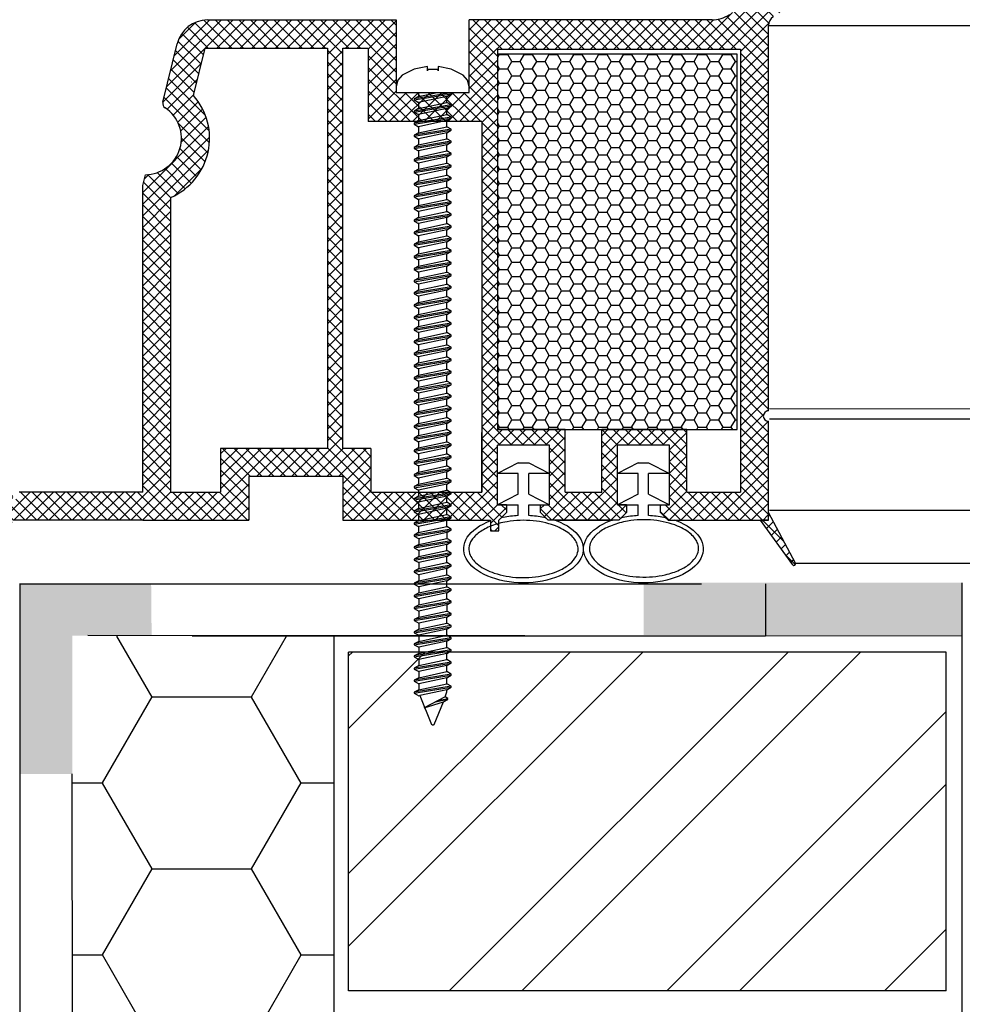
# Model space of a CAD drawing. Units: millimetres. Extents: x 7943 to 72058, y 2316 to 7628.
# Drawn here: x 7967 to 7985, y 2438 to 2457 of the extents above; entities that cross this region are included whole.
import ezdxf

# ---------------------------------------------------------------- set-up
doc = ezdxf.new("R2010")
doc.units = ezdxf.units.MM
doc.header["$LTSCALE"] = 0.2
doc.layers.add('30', color=7, linetype='Continuous')
doc.layers.add('KLEMPÍŘINA', color=6, linetype='Continuous')

msp = doc.modelspace()

# ---------------------------------------------------------------- hatches: boundary and pattern name
at = {"ltscale": 6}
h = msp.add_hatch(dxfattribs=at)
h.set_pattern_fill('ANSI37', color=8, scale=0.05, style=0)
h.set_pattern_definition([(45, (2122.3807, -1771.10948), (-0.1122532015, 0.1122532015), []), (135, (2122.3807, -1771.10948), (-0.1122532015, -0.1122532015), [])])
h.paths.add_polyline_path([(7981.746, 2468.031, 0.250795), (7981.657, 2467.864), (7981.658, 2461.369), (7981.658, 2460.469, 1), (7981.658, 2460.269), (7981.658, 2458.521), (7982.173, 2457.548, -0.961025), (7982.124, 2457.514), (7981.506, 2458.369), (7979.733, 2458.369), (7979.585, 2458.517), (7979.585, 2458.669), (7979.759, 2458.669), (7979.759, 2459.812), (7978.759, 2459.812), (7978.759, 2458.669), (7978.933, 2458.669), (7978.933, 2458.517), (7978.785, 2458.369), (7977.433, 2458.369), (7977.285, 2458.517), (7977.285, 2458.669), (7977.459, 2458.669), (7977.459, 2459.812), (7976.459, 2459.812), (7976.459, 2458.669), (7976.633, 2458.669), (7976.633, 2458.517), (7976.486, 2458.37), (7976.486, 2458.169), (7976.326, 2458.169), (7976.326, 2458.369), (7973.495, 2458.369), (7973.495, 2459.209), (7971.692, 2459.209), (7971.692, 2458.369), (7969.658, 2458.369), (7967.165, 2458.369), (7965.65, 2454.205), (7964.98, 2454.205), (7966.658, 2458.909), (7967.169, 2458.909), (7967.169, 2458.66), (7967.29, 2458.909), (7969.658, 2458.909), (7969.658, 2464.794), (7969.708, 2465.001, 0.737966), (7970.088, 2466.283, -0.315446), (7970.046, 2466.39), (7970.318, 2467.51, -0.34592), (7970.901, 2467.968), (7974.519, 2467.969), (7974.519, 2466.578), (7975.919, 2466.578), (7975.919, 2467.969), (7980.574, 2467.971, 0.147946), (7980.907, 2468.072), (7981.868, 2468.713, -1), (7982.145, 2468.297)])
h.paths.add_polyline_path([(7981.118, 2458.908), (7980.092, 2458.908), (7980.092, 2460.112), (7978.459, 2460.112), (7978.459, 2458.908), (7977.759, 2458.909), (7977.759, 2460.112), (7976.459, 2460.112), (7976.459, 2467.408), (7981.118, 2467.408)], flags=16)
h.paths.add_polyline_path([(7976.159, 2458.909), (7974.035, 2458.909), (7974.035, 2459.745), (7973.498, 2459.746), (7973.498, 2467.427), (7973.979, 2467.428), (7973.979, 2466.018), (7976.159, 2466.018)], flags=16)
h.paths.add_polyline_path([(7973.198, 2459.746), (7971.152, 2459.749), (7971.152, 2458.909), (7970.198, 2458.909), (7970.198, 2464.565, 0.507632), (7970.631, 2466.519), (7970.854, 2467.429), (7973.198, 2467.427)], flags=16)
h = msp.add_hatch(dxfattribs=at)
h.set_pattern_fill('ANSI37', color=8, scale=0.05, style=0)
h.set_pattern_definition([(45, (2122.3807, -1781.91663), (-0.1122532015, 0.1122532015), []), (135, (2122.3807, -1781.91663), (-0.1122532015, -0.1122532015), [])])
h.paths.add_polyline_path([(7981.746, 2457.223, 0.250795), (7981.657, 2457.057), (7981.658, 2450.562), (7981.658, 2449.662, 1), (7981.658, 2449.462), (7981.658, 2447.714), (7982.173, 2446.741, -0.961025), (7982.124, 2446.707), (7981.506, 2447.562), (7979.733, 2447.562), (7979.585, 2447.71), (7979.585, 2447.862), (7979.759, 2447.862), (7979.759, 2449.004), (7978.759, 2449.004), (7978.759, 2447.862), (7978.933, 2447.862), (7978.933, 2447.71), (7978.785, 2447.562), (7977.433, 2447.562), (7977.285, 2447.71), (7977.285, 2447.862), (7977.459, 2447.862), (7977.459, 2449.004), (7976.459, 2449.004), (7976.459, 2447.862), (7976.633, 2447.862), (7976.633, 2447.71), (7976.486, 2447.563), (7976.486, 2447.362), (7976.326, 2447.362), (7976.326, 2447.562), (7973.495, 2447.562), (7973.495, 2448.402), (7971.692, 2448.402), (7971.692, 2447.562), (7969.658, 2447.562), (7967.165, 2447.562), (7965.65, 2443.398), (7964.98, 2443.398), (7966.658, 2448.102), (7967.169, 2448.102), (7967.169, 2447.853), (7967.29, 2448.102), (7969.658, 2448.102), (7969.658, 2453.987), (7969.708, 2454.193, 0.737966), (7970.088, 2455.476, -0.315446), (7970.046, 2455.583), (7970.318, 2456.703, -0.34592), (7970.901, 2457.161), (7974.519, 2457.162), (7974.519, 2455.771), (7975.919, 2455.771), (7975.919, 2457.162), (7980.574, 2457.164, 0.147946), (7980.907, 2457.265), (7981.868, 2457.906, -1), (7982.145, 2457.49)])
h.paths.add_polyline_path([(7981.118, 2448.1), (7980.092, 2448.101), (7980.092, 2449.304), (7978.459, 2449.304), (7978.459, 2448.101), (7977.759, 2448.102), (7977.759, 2449.304), (7976.459, 2449.304), (7976.459, 2456.601), (7981.118, 2456.601)], flags=16)
h.paths.add_polyline_path([(7976.159, 2448.101), (7974.035, 2448.102), (7974.035, 2448.938), (7973.498, 2448.939), (7973.498, 2456.62), (7973.979, 2456.621), (7973.979, 2455.211), (7976.159, 2455.211)], flags=16)
h.paths.add_polyline_path([(7973.198, 2448.939), (7971.152, 2448.942), (7971.152, 2448.102), (7970.198, 2448.102), (7970.198, 2453.758, 0.507632), (7970.631, 2455.712), (7970.854, 2456.622), (7973.198, 2456.62)], flags=16)
h = msp.add_hatch(dxfattribs=at)
h.set_pattern_fill('HONEY', color=8, scale=0.05, style=0)
h.set_pattern_definition([(0, (2113.14858, -1781.91663), (0.238125, 0.1374815), [0.15875, -0.3175]), (120, (2113.14858, -1781.91663), (-0.2381249716, 0.1374815493), [0.15875, -0.3175]), (60, (2113.14858, -1781.91663), (2.84e-08, 0.2749630493), [-0.3175, 0.15875])])
h.paths.add_polyline_path([(7976.459, 2449.304), (7981.059, 2449.304), (7981.059, 2456.504), (7976.459, 2456.504)])
at = {"ltscale": 0.2}
h = msp.add_hatch(color=256, dxfattribs=at)
h.paths.add_polyline_path([(7967.306, 2444.574), (7967.306, 2442.697), (7967.806, 2442.697), (7968.306, 2442.697), (7968.306, 2444.574), (7968.306, 2442.697), (7967.306, 2442.697)], flags=17)
h.paths.add_polyline_path([(7967.306, 2446.341), (7969.819, 2446.341), (7969.828, 2445.351), (7968.306, 2445.351), (7968.306, 2442.697), (7967.306, 2442.697)])
msp.add_hatch(color=256, dxfattribs=at).paths.add_polyline_path([(7979.263, 2445.364), (7985.369, 2445.364), (7985.369, 2446.364), (7979.263, 2446.364)])
h = msp.add_hatch(dxfattribs=at)
h.set_pattern_fill('HONEY', color=256, scale=0.6, style=0)
h.set_pattern_definition([(0, (-2.5872, 692.106), (2.8575, 1.649778), [1.905, -3.81]), (120, (-2.5872, 692.106), (-2.85749966, 1.6497786), [1.905, -3.81]), (60, (-2.5872, 692.106), (3.4e-07, 3.2995566), [-3.81, 1.905])])
h.paths.add_polyline_path([(7973.331, 2445.341), (7968.306, 2445.341), (7968.331, 2417.714), (7959.992, 2417.714), (7959.992, 2389.342), (7973.331, 2389.342)])
at = {"true_color": 0x636466}
h = msp.add_hatch(dxfattribs=at)
h.set_pattern_fill('ANSI32', color=251, scale=0.31)
h.set_pattern_definition([(45, (5684.2517, 765.2746), (-2.0879095, 2.0879095), []), (45, (5685.6436, 765.2746), (-2.0879095, 2.0879095), [])])
h.paths.add_polyline_path([(7973.606, 2438.535), (7985.066, 2438.535), (7985.066, 2445.035), (7973.606, 2445.035)])

# ---------------------------------------------------------------- linework, layer by layer
at = {"color": 8, "ltscale": 6}
for p, q in [((7970.901, 2457.161), (7974.519, 2457.162)), ((7971.597, 2457.162), (7973.107, 2457.162)), ((7974.519, 2457.162), (7974.519, 2456.571)), ((7974.519, 2457.162), (7974.519, 2455.771)), ((7980.576, 2457.164), (7975.919, 2457.162)), ((7975.919, 2456.571), (7975.919, 2457.162)), ((7975.919, 2455.771), (7975.919, 2457.162)), ((7981.658, 2450.562), (7981.657, 2457.057)), ((7981.658, 2449.662), (7981.657, 2457.057)), ((7981.657, 2457.057), (8061.704, 2457.056)), ((7970.046, 2455.583), (7970.319, 2456.704)), ((7970.631, 2455.712), (7970.854, 2456.622)), ((7970.854, 2456.622), (7973.198, 2456.62)), ((7973.198, 2456.621), (7973.198, 2448.939)), ((7973.498, 2456.62), (7973.979, 2456.621)), ((7973.498, 2448.939), (7973.498, 2456.621)), ((7973.979, 2456.621), (7973.979, 2456.011)), ((7973.979, 2456.621), (7973.979, 2455.211)), ((7976.459, 2456.601), (7976.459, 2456.011)), ((7976.459, 2456.601), (7981.118, 2456.601)), ((7976.459, 2456.601), (7976.459, 2449.304)), ((7981.118, 2456.601), (7981.118, 2448.1)), ((7970.598, 2455.97), (7970.594, 2455.97)), ((7970.598, 2455.97), (7970.594, 2455.97)), ((7970.598, 2455.97), (7970.594, 2455.97)), ((7970.598, 2455.97), (7970.594, 2455.97)), ((7976.159, 2455.211), (7973.979, 2455.211)), ((7976.159, 2455.211), (7976.159, 2448.102)), ((7969.658, 2453.987), (7969.708, 2454.193)), ((7969.658, 2448.102), (7969.658, 2453.987)), ((7970.198, 2448.102), (7970.198, 2453.758)), ((7981.677, 2449.704), (8061.723, 2449.697)), ((8061.723, 2449.504), (7981.677, 2449.504)), ((7981.658, 2447.562), (7981.658, 2449.462)), ((7976.159, 2448.102), (7976.159, 2449.244)), ((7977.759, 2449.304), (7976.459, 2449.304)), ((7977.759, 2448.102), (7977.759, 2449.304)), ((7978.459, 2448.101), (7978.459, 2449.304)), ((7980.092, 2449.304), (7978.459, 2449.304)), ((7980.092, 2448.101), (7980.092, 2449.304)), ((7971.152, 2448.942), (7971.152, 2448.102)), ((7973.198, 2448.939), (7971.152, 2448.942)), ((7974.035, 2448.938), (7973.498, 2448.939)), ((7974.035, 2448.938), (7974.035, 2448.102)), ((7977.459, 2449.004), (7976.459, 2449.004)), ((7976.459, 2447.862), (7976.459, 2449.004)), ((7977.459, 2449.004), (7976.459, 2449.004)), ((7976.459, 2447.862), (7976.459, 2449.004)), ((7977.459, 2447.862), (7977.459, 2449.004)), ((7977.459, 2447.862), (7977.459, 2449.004)), ((7979.759, 2449.004), (7978.759, 2449.004)), ((7978.759, 2447.862), (7978.759, 2449.004)), ((7979.759, 2449.004), (7978.759, 2449.004)), ((7978.759, 2447.862), (7978.759, 2449.004)), ((7979.759, 2447.862), (7979.759, 2449.004)), ((7979.759, 2447.862), (7979.759, 2449.004)), ((7976.859, 2448.662), (7976.459, 2448.462)), ((7976.859, 2448.662), (7977.059, 2448.662)), ((7977.059, 2448.662), (7977.459, 2448.462)), ((7979.159, 2448.662), (7978.759, 2448.462)), ((7979.159, 2448.662), (7979.359, 2448.662)), ((7979.359, 2448.662), (7979.759, 2448.462)), ((7971.692, 2448.402), (7971.692, 2447.562)), ((7973.495, 2448.402), (7971.692, 2448.402)), ((7973.295, 2448.402), (7971.892, 2448.402)), ((7973.295, 2448.402), (7971.892, 2448.402)), ((7973.217, 2448.402), (7971.892, 2448.402)), ((7973.495, 2448.402), (7973.495, 2447.562)), ((7976.859, 2448.462), (7976.459, 2448.462)), ((7976.859, 2448.062), (7976.859, 2448.462)), ((7977.459, 2448.462), (7977.059, 2448.462)), ((7977.059, 2448.062), (7977.059, 2448.462)), ((7979.159, 2448.462), (7978.759, 2448.462)), ((7979.159, 2448.062), (7979.159, 2448.462)), ((7979.759, 2448.462), (7979.359, 2448.462)), ((7979.359, 2448.062), (7979.359, 2448.462)), ((7969.658, 2448.102), (7967.29, 2448.102)), ((7969.658, 2448.102), (7967.29, 2448.102)), ((7970.198, 2448.102), (7971.152, 2448.102)), ((7974.035, 2448.102), (7976.159, 2448.101)), ((7976.859, 2448.062), (7976.459, 2447.862)), ((7977.059, 2448.062), (7977.459, 2447.862)), ((7977.759, 2448.102), (7978.459, 2448.101)), ((7977.759, 2448.102), (7978.459, 2448.101)), ((7979.159, 2448.062), (7978.759, 2447.862)), ((7979.359, 2448.062), (7979.759, 2447.862)), ((7980.092, 2448.101), (7981.118, 2448.1)), ((7976.633, 2447.862), (7976.459, 2447.862)), ((7976.633, 2447.862), (7976.459, 2447.862)), ((7976.459, 2447.862), (7976.859, 2447.862)), ((7976.633, 2447.862), (7976.633, 2447.71)), ((7976.633, 2447.862), (7976.633, 2447.71)), ((7976.859, 2447.657), (7976.859, 2447.862)), ((7977.059, 2447.862), (7977.459, 2447.862)), ((7977.059, 2447.657), (7977.059, 2447.862)), ((7977.285, 2447.71), (7977.285, 2447.862)), ((7977.285, 2447.862), (7977.459, 2447.862)), ((7977.285, 2447.71), (7977.285, 2447.862)), ((7977.285, 2447.862), (7977.459, 2447.862)), ((7978.933, 2447.862), (7978.759, 2447.862)), ((7978.933, 2447.862), (7978.759, 2447.862)), ((7978.759, 2447.862), (7979.159, 2447.862)), ((7978.933, 2447.862), (7978.933, 2447.71)), ((7978.933, 2447.862), (7978.933, 2447.71)), ((7979.159, 2447.657), (7979.159, 2447.862)), ((7979.359, 2447.862), (7979.759, 2447.862)), ((7979.359, 2447.657), (7979.359, 2447.862)), ((7979.585, 2447.71), (7979.585, 2447.862)), ((7979.585, 2447.862), (7979.759, 2447.862)), ((7979.585, 2447.71), (7979.585, 2447.862)), ((7979.585, 2447.862), (7979.759, 2447.862)), ((7976.633, 2447.71), (7976.485, 2447.562)), ((7976.633, 2447.71), (7976.485, 2447.562)), ((7976.633, 2447.71), (7976.485, 2447.562)), ((7977.433, 2447.562), (7977.285, 2447.71)), ((7977.433, 2447.562), (7977.285, 2447.71)), ((7977.433, 2447.562), (7977.285, 2447.71)), ((7978.933, 2447.71), (7978.785, 2447.562)), ((7978.933, 2447.71), (7978.785, 2447.562)), ((7978.933, 2447.71), (7978.785, 2447.562)), ((7979.733, 2447.562), (7979.585, 2447.71)), ((7979.733, 2447.562), (7979.585, 2447.71)), ((7979.733, 2447.562), (7979.585, 2447.71)), ((7982.173, 2446.741), (7981.658, 2447.714)), ((7981.658, 2447.562), (7981.658, 2447.714)), ((7982.173, 2446.741), (7981.658, 2447.714)), ((7981.658, 2447.562), (7981.658, 2447.714)), ((7981.677, 2447.756), (8061.722, 2447.756)), ((7969.658, 2447.562), (7967.165, 2447.562)), ((7969.658, 2447.562), (7967.165, 2447.562)), ((7969.658, 2447.562), (7967.165, 2447.562)), ((7969.658, 2447.562), (7970.598, 2447.562)), ((7969.658, 2447.562), (7971.692, 2447.562)), ((7973.495, 2447.562), (7976.326, 2447.562)), ((7976.326, 2447.562), (7976.326, 2447.362)), ((7976.519, 2447.596), (7976.485, 2447.562)), ((7976.486, 2447.562), (7976.485, 2447.562)), ((7976.486, 2447.362), (7976.486, 2447.562)), ((7977.433, 2447.562), (7977.399, 2447.596)), ((7978.785, 2447.562), (7977.433, 2447.562)), ((7977.559, 2447.562), (7977.433, 2447.562)), ((7977.559, 2447.562), (7978.666, 2447.562)), ((7978.785, 2447.562), (7978.666, 2447.562)), ((7978.819, 2447.596), (7978.785, 2447.562)), ((7979.733, 2447.562), (7979.699, 2447.596)), ((7979.733, 2447.562), (7981.658, 2447.562)), ((7979.733, 2447.562), (7979.852, 2447.562)), ((7982.123, 2446.708), (7981.506, 2447.562)), ((7981.658, 2447.562), (7981.506, 2447.562)), ((7982.123, 2446.708), (7981.506, 2447.562)), ((7981.658, 2447.562), (7981.506, 2447.562)), ((7976.326, 2447.362), (7976.486, 2447.362)), ((7982.175, 2446.738), (8061.233, 2446.737))]:
    msp.add_line(p, q, dxfattribs=at)
at = {"color": 5, "ltscale": 6}
msp.add_line((7974.519, 2455.771), (7975.919, 2455.771), dxfattribs=at)
msp.add_line((7974.519, 2455.771), (7975.919, 2455.771), dxfattribs=at)
msp.add_line((7974.519, 2455.771), (7975.919, 2455.771), dxfattribs=at)
at = {"color": 7, "ltscale": 6}
msp.add_line((7974.519, 2455.771), (7975.919, 2455.771), dxfattribs=at)
msp.add_line((7974.519, 2455.771), (7975.919, 2455.771), dxfattribs=at)
msp.add_line((7974.519, 2455.771), (7975.919, 2455.771), dxfattribs=at)
at = {"color": 7, "ltscale": 0.2}
msp.add_line((7975.572, 2455.743), (7975.572, 2455.771), dxfattribs=at)
at = {"ltscale": 0.2}
for p, q in [((7967.306, 2420.741), (7967.306, 2446.349)), ((7985.374, 2380.682), (7985.374, 2446.364)), ((7973.331, 2389.362), (7973.331, 2445.341)), ((7968.331, 2418.742), (7968.306, 2442.697))]:
    msp.add_line(p, q, dxfattribs=at)
at = {"ltscale": 6}
for p, q in [((7967.306, 2446.341), (7980.374, 2446.341)), ((7981.603, 2446.341), (7981.603, 2445.341)), ((7985.374, 2445.341), (7968.606, 2445.352))]:
    msp.add_line(p, q, dxfattribs=at)
at = {"color": 252, "ltscale": 6}
for p, q in [((7973.606, 2438.535), (7973.606, 2445.035)), ((7985.066, 2438.535), (7985.066, 2445.035))]:
    msp.add_line(p, q, dxfattribs=at)
at = {"color": 251, "true_color": 0x636466}
for p, q in [((7985.066, 2445.035), (7973.606, 2445.035)), ((7985.066, 2438.535), (7973.606, 2438.535))]:
    msp.add_line(p, q, dxfattribs=at)
at = {"color": 8, "ltscale": 6}
msp.add_lwpolyline([(7976.459, 2449.304), (7981.059, 2449.304), (7981.059, 2456.504), (7976.459, 2456.504)], close=True, dxfattribs=at)
msp.add_lwpolyline([(7976.326, 2447.562), (7976.326, 2447.362), (7976.486, 2447.362), (7976.486, 2447.562), (7976.485, 2447.562)], dxfattribs=at)
for centre, radius, start, end in [((7980.574, 2457.764), 0.6, 270.0138, 303.6901), ((7970.901, 2456.561), 0.6, 90, 166.2184), ((7981.857, 2457.057), 0.2, 123.6901, 180), ((7970.143, 2455.559), 0.1, 166.3344, 236.3652), ((7969.7, 2454.893), 1.24, 293.6692, 41.3244), ((7969.7, 2454.893), 0.7, 270.6609, 56.3652), ((7981.658, 2449.562), 0.1, 90.0044, 270.0044), ((7976.59, 2447.525), 0.1, 101.551, 123.5253), ((7977.329, 2447.525), 0.1, 45, 78.4487), ((7978.89, 2447.525), 0.1, 101.5512, 135), ((7979.629, 2447.525), 0.1, 45, 78.4485), ((7977.559, 2447.462), 0.1, 69.3967, 90.0001), ((7978.666, 2447.462), 0.1, 90.0001, 110.3225), ((7979.852, 2447.462), 0.1, 69.6777, 89.9997), ((7982.148, 2446.725), 0.03, 214.2943, 32.8972)]:
    msp.add_arc(centre, radius, start, end, dxfattribs=at)
at = {"color": 8, "ltscale": 6, "extrusion": (0, 0, -1)}
for centre, start_param, end_param in [((7976.959, 2447.012), 10.649257, 10.908313), ((7976.959, 2447.012), 4.79965, 5.058714), ((7979.259, 2447.012), 10.649251, 10.908313), ((7979.259, 2447.012), 4.79965, 5.05872), ((7976.959, 2447.012), 5.291508, 10.41645), ((7979.259, 2447.012), 5.291508, 10.41645)]:
    msp.add_ellipse(centre, major_axis=(1.147, 0), ratio=0.566368, start_param=start_param, end_param=end_param, dxfattribs=at)
at = {"color": 8, "ltscale": 6}
for points, knots in [([(7978.007, 2447.012), (7978.007, 2446.965), (7977.995, 2446.918), (7977.943, 2446.821), (7977.902, 2446.772), (7977.791, 2446.679), (7977.722, 2446.635), (7977.587, 2446.573), (7977.499, 2446.54), (7977.402, 2446.515), (7977.213, 2446.471), (7977.042, 2446.456), (7976.705, 2446.471), (7976.541, 2446.501), (7976.281, 2446.59), (7976.178, 2446.643), (7976.022, 2446.762), (7975.968, 2446.827), (7975.917, 2446.94), (7975.908, 2446.988), (7975.917, 2447.085), (7975.935, 2447.134), (7976.001, 2447.235), (7976.05, 2447.285), (7976.179, 2447.378), (7976.258, 2447.42), (7976.437, 2447.49), (7976.538, 2447.517), (7976.805, 2447.563), (7976.979, 2447.569), (7977.312, 2447.536), (7977.471, 2447.497), (7977.708, 2447.398), (7977.797, 2447.343), (7977.928, 2447.226), (7977.97, 2447.164), (7978.001, 2447.073), (7978.007, 2447.042), (7978.007, 2447.012)], [0, 0, 0, 0, 0.296281, 0.296281, 0.592561, 0.592561, 0.888842, 0.888842, 1.084812, 1.185123, 1.185123, 1.649372, 1.649372, 2.113621, 2.113621, 2.500438, 2.500438, 2.887254, 2.887254, 3.193559, 3.193559, 3.499864, 3.499864, 3.806169, 3.806169, 4.112474, 4.112474, 4.418779, 4.418779, 4.884088, 4.884088, 5.349397, 5.349397, 5.719509, 5.719509, 6.089622, 6.089622, 6.283185, 6.283185, 6.283185, 6.283185]), ([(7980.317, 2447.022), (7980.317, 2446.976), (7980.305, 2446.929), (7980.253, 2446.832), (7980.212, 2446.782), (7980.102, 2446.69), (7980.032, 2446.646), (7979.87, 2446.572), (7979.778, 2446.541), (7979.524, 2446.482), (7979.352, 2446.467), (7979.016, 2446.482), (7978.851, 2446.512), (7978.591, 2446.601), (7978.489, 2446.654), (7978.332, 2446.773), (7978.279, 2446.838), (7978.227, 2446.95), (7978.219, 2446.999), (7978.228, 2447.095), (7978.245, 2447.145), (7978.312, 2447.245), (7978.361, 2447.296), (7978.489, 2447.389), (7978.568, 2447.431), (7978.748, 2447.5), (7978.848, 2447.528), (7979.116, 2447.574), (7979.29, 2447.58), (7979.622, 2447.547), (7979.781, 2447.508), (7980.019, 2447.408), (7980.107, 2447.354), (7980.238, 2447.236), (7980.281, 2447.174), (7980.312, 2447.084), (7980.317, 2447.053), (7980.317, 2447.022)], [0, 0, 0, 0, 0.296281, 0.296281, 0.592561, 0.592561, 0.888842, 0.888842, 1.185123, 1.185123, 1.649372, 1.649372, 2.113621, 2.113621, 2.500438, 2.500438, 2.887254, 2.887254, 3.193559, 3.193559, 3.499864, 3.499864, 3.806169, 3.806169, 4.112474, 4.112474, 4.418779, 4.418779, 4.884088, 4.884088, 5.349397, 5.349397, 5.719509, 5.719509, 6.089622, 6.089622, 6.283185, 6.283185, 6.283185, 6.283185])]:
    msp.add_open_spline(points, degree=3, knots=knots, dxfattribs=at)
at = {"layer": '30', "color": 7, "linetype": 'Continuous'}
for p, q in [((7974.865, 2456.215), (7974.633, 2456.1)), ((7975.117, 2456.271), (7974.865, 2456.215)), ((7975.117, 2456.187), (7975.117, 2456.271)), ((7975.32, 2456.213), (7975.117, 2456.213)), ((7975.117, 2456.213), (7975.117, 2456.187)), ((7975.572, 2456.215), (7975.32, 2456.271)), ((7975.32, 2456.271), (7975.32, 2456.187)), ((7975.32, 2456.187), (7975.32, 2456.213)), ((7975.805, 2456.1), (7975.572, 2456.215)), ((7974.55, 2456.008), (7974.52, 2455.887)), ((7974.633, 2456.1), (7974.55, 2456.008)), ((7975.888, 2456.008), (7975.805, 2456.1)), ((7975.918, 2455.887), (7975.888, 2456.008)), ((7974.52, 2455.887), (7974.52, 2455.771)), ((7975.572, 2455.763), (7974.865, 2455.646)), ((7974.865, 2455.627), (7975.572, 2455.743)), ((7974.949, 2455.771), (7974.949, 2455.695)), ((7974.949, 2455.695), (7975.303, 2455.771)), ((7975.488, 2455.695), (7975.572, 2455.743)), ((7975.918, 2455.771), (7975.918, 2455.887)), ((7974.949, 2455.695), (7974.865, 2455.646)), ((7974.865, 2455.646), (7974.865, 2455.627)), ((7974.865, 2455.627), (7974.949, 2455.579)), ((7975.488, 2455.695), (7974.949, 2455.579)), ((7974.949, 2455.579), (7974.949, 2455.462)), ((7974.949, 2455.462), (7975.488, 2455.578)), ((7975.488, 2455.578), (7975.488, 2455.695)), ((7975.572, 2455.53), (7975.488, 2455.578)), ((7975.572, 2455.53), (7974.865, 2455.414)), ((7974.865, 2455.395), (7975.572, 2455.511)), ((7974.949, 2455.462), (7974.865, 2455.414)), ((7974.865, 2455.414), (7974.865, 2455.395)), ((7974.865, 2455.395), (7974.949, 2455.347)), ((7975.488, 2455.463), (7974.949, 2455.347)), ((7975.488, 2455.463), (7975.572, 2455.511)), ((7975.488, 2455.346), (7975.488, 2455.463)), ((7975.572, 2455.511), (7975.572, 2455.53)), ((7975.572, 2455.298), (7974.865, 2455.182)), ((7974.865, 2455.162), (7975.572, 2455.278)), ((7974.949, 2455.23), (7974.865, 2455.182)), ((7974.865, 2455.182), (7974.865, 2455.162)), ((7974.949, 2455.347), (7974.949, 2455.23)), ((7974.949, 2455.23), (7975.488, 2455.346)), ((7975.488, 2455.23), (7974.949, 2455.114)), ((7975.572, 2455.298), (7975.488, 2455.346)), ((7975.488, 2455.23), (7975.572, 2455.278)), ((7975.488, 2455.113), (7975.488, 2455.23)), ((7975.572, 2455.278), (7975.572, 2455.298)), ((7974.865, 2455.162), (7974.949, 2455.114)), ((7975.572, 2455.065), (7974.865, 2454.949)), ((7974.865, 2454.93), (7975.572, 2455.046)), ((7974.949, 2454.997), (7974.865, 2454.949)), ((7974.949, 2455.114), (7974.949, 2454.997)), ((7974.949, 2454.997), (7975.488, 2455.113)), ((7975.488, 2454.998), (7974.949, 2454.882)), ((7975.572, 2455.065), (7975.488, 2455.113)), ((7975.488, 2454.998), (7975.572, 2455.046)), ((7975.488, 2454.881), (7975.488, 2454.998)), ((7975.572, 2455.046), (7975.572, 2455.065)), ((7974.865, 2454.949), (7974.865, 2454.93)), ((7974.865, 2454.93), (7974.949, 2454.882)), ((7975.572, 2454.833), (7974.865, 2454.717)), ((7974.865, 2454.697), (7975.572, 2454.814)), ((7974.949, 2454.882), (7974.949, 2454.765)), ((7974.949, 2454.765), (7975.488, 2454.881)), ((7975.572, 2454.833), (7975.488, 2454.881)), ((7975.488, 2454.765), (7975.572, 2454.814)), ((7975.572, 2454.814), (7975.572, 2454.833)), ((7974.949, 2454.765), (7974.865, 2454.717)), ((7974.865, 2454.717), (7974.865, 2454.697)), ((7974.865, 2454.697), (7974.949, 2454.649)), ((7975.572, 2454.6), (7974.865, 2454.484)), ((7975.488, 2454.765), (7974.949, 2454.649)), ((7974.949, 2454.649), (7974.949, 2454.532)), ((7974.949, 2454.532), (7975.488, 2454.649)), ((7975.488, 2454.649), (7975.488, 2454.765)), ((7975.572, 2454.6), (7975.488, 2454.649)), ((7975.572, 2454.581), (7975.572, 2454.6)), ((7974.865, 2454.465), (7975.572, 2454.581)), ((7974.949, 2454.532), (7974.865, 2454.484)), ((7974.865, 2454.484), (7974.865, 2454.465)), ((7974.865, 2454.465), (7974.949, 2454.417)), ((7975.488, 2454.533), (7974.949, 2454.417)), ((7974.949, 2454.417), (7974.949, 2454.3)), ((7974.949, 2454.3), (7975.488, 2454.416)), ((7975.488, 2454.533), (7975.572, 2454.581)), ((7975.488, 2454.416), (7975.488, 2454.533)), ((7975.572, 2454.368), (7975.488, 2454.416)), ((7975.572, 2454.368), (7974.865, 2454.252)), ((7974.865, 2454.232), (7975.572, 2454.349)), ((7974.949, 2454.3), (7974.865, 2454.252)), ((7974.865, 2454.252), (7974.865, 2454.232)), ((7974.865, 2454.232), (7974.949, 2454.184)), ((7975.488, 2454.3), (7974.949, 2454.184)), ((7975.488, 2454.3), (7975.572, 2454.349)), ((7975.488, 2454.184), (7975.488, 2454.3)), ((7975.572, 2454.349), (7975.572, 2454.368)), ((7975.572, 2454.135), (7974.865, 2454.019)), ((7974.865, 2454), (7975.572, 2454.116)), ((7974.949, 2454.067), (7974.865, 2454.019)), ((7974.949, 2454.067), (7975.488, 2454.184)), ((7974.949, 2454.184), (7974.949, 2454.067)), ((7975.488, 2454.068), (7974.949, 2453.952)), ((7975.572, 2454.135), (7975.488, 2454.184)), ((7975.488, 2454.068), (7975.572, 2454.116)), ((7975.488, 2453.951), (7975.488, 2454.068)), ((7975.572, 2454.116), (7975.572, 2454.135)), ((7974.865, 2454.019), (7974.865, 2454)), ((7974.865, 2454), (7974.949, 2453.952)), ((7975.572, 2453.903), (7974.865, 2453.787)), ((7974.865, 2453.768), (7975.572, 2453.884)), ((7974.949, 2453.952), (7974.949, 2453.835)), ((7974.949, 2453.835), (7975.488, 2453.951)), ((7975.572, 2453.903), (7975.488, 2453.951)), ((7975.488, 2453.836), (7975.572, 2453.884)), ((7975.572, 2453.884), (7975.572, 2453.903)), ((7974.949, 2453.835), (7974.865, 2453.787)), ((7974.865, 2453.787), (7974.865, 2453.768)), ((7974.865, 2453.768), (7974.949, 2453.719)), ((7975.572, 2453.671), (7974.865, 2453.554)), ((7975.488, 2453.836), (7974.949, 2453.719)), ((7974.949, 2453.719), (7974.949, 2453.603)), ((7974.949, 2453.603), (7975.488, 2453.719)), ((7975.488, 2453.719), (7975.488, 2453.836)), ((7975.572, 2453.671), (7975.488, 2453.719)), ((7975.572, 2453.651), (7975.572, 2453.671)), ((7974.865, 2453.535), (7975.572, 2453.651)), ((7974.949, 2453.603), (7974.865, 2453.554)), ((7974.865, 2453.554), (7974.865, 2453.535)), ((7974.865, 2453.535), (7974.949, 2453.487)), ((7975.488, 2453.603), (7974.949, 2453.487)), ((7974.949, 2453.487), (7974.949, 2453.37)), ((7974.949, 2453.37), (7975.488, 2453.486)), ((7975.488, 2453.603), (7975.572, 2453.651)), ((7975.488, 2453.486), (7975.488, 2453.603)), ((7975.572, 2453.438), (7975.488, 2453.486)), ((7975.572, 2453.438), (7974.865, 2453.322)), ((7974.865, 2453.303), (7975.572, 2453.419)), ((7974.949, 2453.37), (7974.865, 2453.322)), ((7974.865, 2453.322), (7974.865, 2453.303)), ((7974.865, 2453.303), (7974.949, 2453.254)), ((7975.488, 2453.371), (7974.949, 2453.254)), ((7975.488, 2453.371), (7975.572, 2453.419)), ((7975.488, 2453.254), (7975.488, 2453.371)), ((7975.572, 2453.419), (7975.572, 2453.438)), ((7975.572, 2453.206), (7974.865, 2453.089)), ((7974.865, 2453.07), (7975.572, 2453.186)), ((7974.949, 2453.138), (7974.865, 2453.089)), ((7974.865, 2453.089), (7974.865, 2453.07)), ((7974.949, 2453.254), (7974.949, 2453.138)), ((7974.949, 2453.138), (7975.488, 2453.254)), ((7975.488, 2453.138), (7974.949, 2453.022)), ((7975.572, 2453.206), (7975.488, 2453.254)), ((7975.488, 2453.138), (7975.572, 2453.186)), ((7975.488, 2453.021), (7975.488, 2453.138)), ((7975.572, 2453.186), (7975.572, 2453.206)), ((7974.865, 2453.07), (7974.949, 2453.022)), ((7975.572, 2452.973), (7974.865, 2452.857)), ((7974.865, 2452.838), (7975.572, 2452.954)), ((7974.949, 2452.905), (7974.865, 2452.857)), ((7974.949, 2453.022), (7974.949, 2452.905)), ((7974.949, 2452.905), (7975.488, 2453.021)), ((7975.488, 2452.906), (7974.949, 2452.789)), ((7975.572, 2452.973), (7975.488, 2453.021)), ((7975.488, 2452.906), (7975.572, 2452.954)), ((7975.488, 2452.789), (7975.488, 2452.906)), ((7975.572, 2452.954), (7975.572, 2452.973)), ((7974.865, 2452.857), (7974.865, 2452.838)), ((7974.865, 2452.838), (7974.949, 2452.789)), ((7975.572, 2452.741), (7974.865, 2452.624)), ((7974.865, 2452.605), (7975.572, 2452.721)), ((7974.949, 2452.673), (7975.488, 2452.789)), ((7974.949, 2452.789), (7974.949, 2452.673)), ((7975.572, 2452.741), (7975.488, 2452.789)), ((7975.488, 2452.673), (7975.572, 2452.721)), ((7975.572, 2452.721), (7975.572, 2452.741)), ((7974.949, 2452.673), (7974.865, 2452.624)), ((7974.865, 2452.624), (7974.865, 2452.605)), ((7974.865, 2452.605), (7974.949, 2452.557)), ((7975.488, 2452.673), (7974.949, 2452.557)), ((7974.949, 2452.557), (7974.949, 2452.44)), ((7974.949, 2452.44), (7975.488, 2452.556)), ((7975.488, 2452.556), (7975.488, 2452.673)), ((7975.572, 2452.508), (7975.488, 2452.556)), ((7975.572, 2452.508), (7974.865, 2452.392)), ((7974.865, 2452.373), (7975.572, 2452.489)), ((7974.949, 2452.44), (7974.865, 2452.392)), ((7974.865, 2452.392), (7974.865, 2452.373)), ((7974.865, 2452.373), (7974.949, 2452.325)), ((7975.488, 2452.441), (7974.949, 2452.325)), ((7975.488, 2452.441), (7975.572, 2452.489)), ((7975.488, 2452.324), (7975.488, 2452.441)), ((7975.572, 2452.489), (7975.572, 2452.508)), ((7975.572, 2452.276), (7974.865, 2452.16)), ((7974.865, 2452.14), (7975.572, 2452.257)), ((7974.949, 2452.208), (7974.865, 2452.16)), ((7974.865, 2452.16), (7974.865, 2452.14)), ((7974.949, 2452.325), (7974.949, 2452.208)), ((7974.949, 2452.208), (7975.488, 2452.324)), ((7975.488, 2452.208), (7974.949, 2452.092)), ((7975.572, 2452.276), (7975.488, 2452.324)), ((7975.488, 2452.208), (7975.572, 2452.257)), ((7975.488, 2452.092), (7975.488, 2452.208)), ((7975.572, 2452.257), (7975.572, 2452.276)), ((7974.865, 2452.14), (7974.949, 2452.092)), ((7975.572, 2452.043), (7974.865, 2451.927)), ((7974.865, 2451.908), (7975.572, 2452.024)), ((7974.949, 2451.975), (7974.865, 2451.927)), ((7974.949, 2452.092), (7974.949, 2451.975)), ((7974.949, 2451.975), (7975.488, 2452.092)), ((7975.488, 2451.976), (7974.949, 2451.86)), ((7975.572, 2452.043), (7975.488, 2452.092)), ((7975.488, 2451.976), (7975.572, 2452.024)), ((7975.488, 2451.859), (7975.488, 2451.976)), ((7975.572, 2452.024), (7975.572, 2452.043)), ((7974.865, 2451.927), (7974.865, 2451.908)), ((7974.865, 2451.908), (7974.949, 2451.86)), ((7975.572, 2451.811), (7974.865, 2451.695)), ((7974.865, 2451.675), (7975.572, 2451.792)), ((7974.949, 2451.86), (7974.949, 2451.743)), ((7974.949, 2451.743), (7975.488, 2451.859)), ((7975.572, 2451.811), (7975.488, 2451.859)), ((7975.488, 2451.743), (7975.572, 2451.792)), ((7975.572, 2451.792), (7975.572, 2451.811)), ((7974.949, 2451.743), (7974.865, 2451.695)), ((7974.865, 2451.695), (7974.865, 2451.675)), ((7974.865, 2451.675), (7974.949, 2451.627)), ((7975.572, 2451.578), (7974.865, 2451.462)), ((7975.488, 2451.743), (7974.949, 2451.627)), ((7974.949, 2451.51), (7975.488, 2451.627)), ((7974.949, 2451.627), (7974.949, 2451.51)), ((7975.488, 2451.627), (7975.488, 2451.743)), ((7975.572, 2451.578), (7975.488, 2451.627)), ((7975.572, 2451.559), (7975.572, 2451.578)), ((7974.865, 2451.443), (7975.572, 2451.559)), ((7974.949, 2451.51), (7974.865, 2451.462)), ((7974.865, 2451.462), (7974.865, 2451.443)), ((7974.865, 2451.443), (7974.949, 2451.395)), ((7975.488, 2451.511), (7974.949, 2451.395)), ((7974.949, 2451.395), (7974.949, 2451.278)), ((7974.949, 2451.278), (7975.488, 2451.394)), ((7975.488, 2451.511), (7975.572, 2451.559)), ((7975.488, 2451.394), (7975.488, 2451.511)), ((7975.572, 2451.346), (7975.488, 2451.394)), ((7975.572, 2451.346), (7974.865, 2451.23)), ((7974.865, 2451.21), (7975.572, 2451.327)), ((7974.949, 2451.278), (7974.865, 2451.23)), ((7974.865, 2451.23), (7974.865, 2451.21)), ((7974.865, 2451.21), (7974.949, 2451.162)), ((7975.488, 2451.278), (7974.949, 2451.162)), ((7975.488, 2451.278), (7975.572, 2451.327)), ((7975.488, 2451.162), (7975.488, 2451.278)), ((7975.572, 2451.327), (7975.572, 2451.346)), ((7975.572, 2451.113), (7974.865, 2450.997)), ((7974.865, 2450.978), (7975.572, 2451.094)), ((7974.949, 2451.045), (7974.865, 2450.997)), ((7974.949, 2451.045), (7975.488, 2451.162)), ((7974.949, 2451.162), (7974.949, 2451.045)), ((7975.488, 2451.046), (7974.949, 2450.93)), ((7975.572, 2451.113), (7975.488, 2451.162)), ((7975.488, 2451.046), (7975.572, 2451.094)), ((7975.488, 2450.929), (7975.488, 2451.046)), ((7975.572, 2451.094), (7975.572, 2451.113)), ((7974.865, 2450.997), (7974.865, 2450.978)), ((7974.865, 2450.978), (7974.949, 2450.93)), ((7975.572, 2450.881), (7974.865, 2450.765)), ((7974.865, 2450.746), (7975.572, 2450.862)), ((7974.949, 2450.93), (7974.949, 2450.813)), ((7974.949, 2450.813), (7975.488, 2450.929)), ((7975.572, 2450.881), (7975.488, 2450.929)), ((7975.488, 2450.814), (7975.572, 2450.862)), ((7975.572, 2450.862), (7975.572, 2450.881)), ((7974.949, 2450.813), (7974.865, 2450.765)), ((7974.865, 2450.765), (7974.865, 2450.746)), ((7974.865, 2450.746), (7974.949, 2450.697)), ((7975.572, 2450.649), (7974.865, 2450.532)), ((7975.488, 2450.814), (7974.949, 2450.697)), ((7974.949, 2450.697), (7974.949, 2450.581)), ((7974.949, 2450.581), (7975.488, 2450.697)), ((7975.488, 2450.697), (7975.488, 2450.814)), ((7975.572, 2450.649), (7975.488, 2450.697)), ((7975.572, 2450.629), (7975.572, 2450.649)), ((7974.865, 2450.513), (7975.572, 2450.629)), ((7974.949, 2450.581), (7974.865, 2450.532)), ((7974.865, 2450.532), (7974.865, 2450.513)), ((7974.865, 2450.513), (7974.949, 2450.465)), ((7975.488, 2450.581), (7974.949, 2450.465)), ((7974.949, 2450.465), (7974.949, 2450.348)), ((7974.949, 2450.348), (7975.488, 2450.464)), ((7975.488, 2450.581), (7975.572, 2450.629)), ((7975.488, 2450.464), (7975.488, 2450.581)), ((7975.572, 2450.416), (7975.488, 2450.464)), ((7975.572, 2450.416), (7974.865, 2450.3)), ((7974.865, 2450.281), (7975.572, 2450.397)), ((7974.949, 2450.348), (7974.865, 2450.3)), ((7974.865, 2450.3), (7974.865, 2450.281)), ((7974.865, 2450.281), (7974.949, 2450.232)), ((7975.488, 2450.349), (7974.949, 2450.232)), ((7975.488, 2450.349), (7975.572, 2450.397)), ((7975.488, 2450.232), (7975.488, 2450.349)), ((7975.572, 2450.397), (7975.572, 2450.416)), ((7975.572, 2450.184), (7974.865, 2450.067)), ((7974.865, 2450.048), (7975.572, 2450.164)), ((7974.949, 2450.116), (7974.865, 2450.067)), ((7974.865, 2450.067), (7974.865, 2450.048)), ((7974.949, 2450.116), (7975.488, 2450.232)), ((7974.949, 2450.232), (7974.949, 2450.116)), ((7975.488, 2450.116), (7974.949, 2450)), ((7975.572, 2450.184), (7975.488, 2450.232)), ((7975.488, 2450.116), (7975.572, 2450.164)), ((7975.488, 2449.999), (7975.488, 2450.116)), ((7975.572, 2450.164), (7975.572, 2450.184)), ((7974.865, 2450.048), (7974.949, 2450)), ((7975.572, 2449.951), (7974.865, 2449.835)), ((7974.865, 2449.816), (7975.572, 2449.932)), ((7974.949, 2449.883), (7974.865, 2449.835)), ((7974.949, 2450), (7974.949, 2449.883)), ((7974.949, 2449.883), (7975.488, 2449.999)), ((7975.488, 2449.884), (7974.949, 2449.768)), ((7975.572, 2449.951), (7975.488, 2449.999)), ((7975.488, 2449.884), (7975.572, 2449.932)), ((7975.488, 2449.767), (7975.488, 2449.884)), ((7975.572, 2449.932), (7975.572, 2449.951)), ((7974.865, 2449.835), (7974.865, 2449.816)), ((7974.865, 2449.816), (7974.949, 2449.768)), ((7975.572, 2449.719), (7974.865, 2449.603)), ((7974.865, 2449.583), (7975.572, 2449.699)), ((7974.949, 2449.768), (7974.949, 2449.651)), ((7974.949, 2449.651), (7975.488, 2449.767)), ((7975.572, 2449.719), (7975.488, 2449.767)), ((7975.488, 2449.651), (7975.572, 2449.699)), ((7975.572, 2449.699), (7975.572, 2449.719)), ((7974.949, 2449.651), (7974.865, 2449.603)), ((7974.865, 2449.603), (7974.865, 2449.583)), ((7974.865, 2449.583), (7974.949, 2449.535)), ((7975.488, 2449.651), (7974.949, 2449.535)), ((7974.949, 2449.535), (7974.949, 2449.418)), ((7974.949, 2449.418), (7975.488, 2449.534)), ((7975.488, 2449.534), (7975.488, 2449.651)), ((7975.572, 2449.486), (7975.488, 2449.534)), ((7975.572, 2449.486), (7974.865, 2449.37)), ((7974.865, 2449.351), (7975.572, 2449.467)), ((7974.949, 2449.418), (7974.865, 2449.37)), ((7974.865, 2449.37), (7974.865, 2449.351)), ((7974.865, 2449.351), (7974.949, 2449.303)), ((7975.488, 2449.419), (7974.949, 2449.303)), ((7975.488, 2449.419), (7975.572, 2449.467)), ((7975.488, 2449.302), (7975.488, 2449.419)), ((7975.572, 2449.467), (7975.572, 2449.486)), ((7975.572, 2449.254), (7974.865, 2449.138)), ((7974.865, 2449.118), (7975.572, 2449.235)), ((7974.949, 2449.186), (7974.865, 2449.138)), ((7974.865, 2449.138), (7974.865, 2449.118)), ((7974.949, 2449.303), (7974.949, 2449.186)), ((7974.949, 2449.186), (7975.488, 2449.302)), ((7975.488, 2449.186), (7974.949, 2449.07)), ((7975.572, 2449.254), (7975.488, 2449.302)), ((7975.488, 2449.186), (7975.572, 2449.235)), ((7975.488, 2449.07), (7975.488, 2449.186)), ((7975.572, 2449.235), (7975.572, 2449.254)), ((7974.865, 2449.118), (7974.949, 2449.07)), ((7975.572, 2449.021), (7974.865, 2448.905)), ((7974.865, 2448.886), (7975.572, 2449.002)), ((7974.949, 2448.953), (7974.865, 2448.905)), ((7974.949, 2448.953), (7975.488, 2449.07)), ((7974.949, 2449.07), (7974.949, 2448.953)), ((7975.488, 2448.954), (7974.949, 2448.838)), ((7975.572, 2449.021), (7975.488, 2449.07)), ((7975.488, 2448.954), (7975.572, 2449.002)), ((7975.488, 2448.837), (7975.488, 2448.954)), ((7975.572, 2449.002), (7975.572, 2449.021)), ((7974.865, 2448.905), (7974.865, 2448.886)), ((7974.865, 2448.886), (7974.949, 2448.838)), ((7975.572, 2448.789), (7974.865, 2448.673)), ((7974.865, 2448.653), (7975.572, 2448.77)), ((7974.949, 2448.838), (7974.949, 2448.721)), ((7974.949, 2448.721), (7975.488, 2448.837)), ((7975.572, 2448.789), (7975.488, 2448.837)), ((7975.488, 2448.721), (7975.572, 2448.77)), ((7975.572, 2448.77), (7975.572, 2448.789)), ((7974.949, 2448.721), (7974.865, 2448.673)), ((7974.865, 2448.673), (7974.865, 2448.653)), ((7974.865, 2448.653), (7974.949, 2448.605)), ((7975.572, 2448.556), (7974.865, 2448.44)), ((7975.488, 2448.721), (7974.949, 2448.605)), ((7974.949, 2448.488), (7975.488, 2448.605)), ((7974.949, 2448.605), (7974.949, 2448.488)), ((7975.488, 2448.605), (7975.488, 2448.721)), ((7975.572, 2448.556), (7975.488, 2448.605)), ((7975.572, 2448.537), (7975.572, 2448.556)), ((7974.865, 2448.421), (7975.572, 2448.537)), ((7974.949, 2448.488), (7974.865, 2448.44)), ((7974.865, 2448.44), (7974.865, 2448.421)), ((7974.865, 2448.421), (7974.949, 2448.373)), ((7975.488, 2448.489), (7974.949, 2448.373)), ((7974.949, 2448.373), (7974.949, 2448.256)), ((7974.949, 2448.256), (7975.488, 2448.372)), ((7975.488, 2448.489), (7975.572, 2448.537)), ((7975.488, 2448.372), (7975.488, 2448.489)), ((7975.572, 2448.324), (7975.488, 2448.372)), ((7975.572, 2448.324), (7974.865, 2448.208)), ((7974.865, 2448.188), (7975.572, 2448.305)), ((7974.949, 2448.256), (7974.865, 2448.208)), ((7974.865, 2448.208), (7974.865, 2448.189)), ((7974.865, 2448.188), (7974.949, 2448.14)), ((7975.488, 2448.257), (7974.949, 2448.14)), ((7975.488, 2448.257), (7975.572, 2448.305)), ((7975.488, 2448.14), (7975.488, 2448.257)), ((7975.572, 2448.305), (7975.572, 2448.324)), ((7975.572, 2448.092), (7974.865, 2447.975)), ((7974.865, 2447.956), (7975.572, 2448.072)), ((7974.949, 2448.023), (7974.865, 2447.975)), ((7974.949, 2448.14), (7974.949, 2448.023)), ((7974.949, 2448.023), (7975.488, 2448.14)), ((7975.488, 2448.024), (7974.949, 2447.908)), ((7975.572, 2448.092), (7975.488, 2448.14)), ((7975.488, 2448.024), (7975.572, 2448.072)), ((7975.488, 2447.907), (7975.488, 2448.024)), ((7975.572, 2448.072), (7975.572, 2448.092)), ((7974.865, 2447.975), (7974.865, 2447.956)), ((7974.865, 2447.956), (7974.949, 2447.908)), ((7975.572, 2447.859), (7974.865, 2447.743)), ((7974.865, 2447.724), (7975.572, 2447.84)), ((7974.949, 2447.908), (7974.949, 2447.791)), ((7974.949, 2447.908), (7974.949, 2447.791)), ((7974.949, 2447.791), (7975.488, 2447.907)), ((7974.949, 2447.791), (7975.488, 2447.907)), ((7975.572, 2447.859), (7975.488, 2447.907)), ((7975.488, 2447.792), (7975.572, 2447.84)), ((7975.572, 2447.84), (7975.572, 2447.859)), ((7974.949, 2447.791), (7974.865, 2447.743)), ((7974.865, 2447.743), (7974.865, 2447.724)), ((7974.865, 2447.724), (7974.949, 2447.675)), ((7975.572, 2447.627), (7974.865, 2447.51)), ((7975.488, 2447.792), (7974.949, 2447.675)), ((7974.949, 2447.559), (7975.488, 2447.675)), ((7974.949, 2447.675), (7974.949, 2447.559)), ((7975.488, 2447.675), (7975.488, 2447.792)), ((7975.572, 2447.627), (7975.488, 2447.675)), ((7975.572, 2447.607), (7975.572, 2447.627)), ((7974.865, 2447.491), (7975.572, 2447.607)), ((7974.949, 2447.559), (7974.865, 2447.51)), ((7974.865, 2447.51), (7974.865, 2447.491)), ((7974.865, 2447.491), (7974.949, 2447.443)), ((7975.488, 2447.559), (7974.949, 2447.443)), ((7974.949, 2447.443), (7974.949, 2447.326)), ((7974.949, 2447.326), (7975.488, 2447.442)), ((7975.488, 2447.559), (7975.572, 2447.607)), ((7975.488, 2447.442), (7975.488, 2447.559)), ((7975.572, 2447.394), (7975.488, 2447.442)), ((7975.572, 2447.394), (7974.865, 2447.278)), ((7974.865, 2447.259), (7975.572, 2447.375)), ((7974.949, 2447.326), (7974.865, 2447.278)), ((7974.865, 2447.278), (7974.865, 2447.259)), ((7974.865, 2447.259), (7974.949, 2447.21)), ((7975.488, 2447.327), (7974.973, 2447.216)), ((7975.488, 2447.327), (7975.572, 2447.375)), ((7975.489, 2447.333), (7975.489, 2447.216)), ((7975.572, 2447.375), (7975.572, 2447.394)), ((7975.573, 2447.168), (7974.866, 2447.052)), ((7974.866, 2447.032), (7975.573, 2447.149)), ((7974.95, 2447.1), (7974.866, 2447.052)), ((7974.866, 2447.052), (7974.866, 2447.032)), ((7974.949, 2447.21), (7974.973, 2447.216)), ((7974.95, 2447.217), (7974.95, 2447.1)), ((7974.95, 2447.1), (7975.489, 2447.216)), ((7975.489, 2447.1), (7974.95, 2446.984)), ((7975.573, 2447.168), (7975.489, 2447.216)), ((7975.489, 2447.1), (7975.573, 2447.149)), ((7975.489, 2446.984), (7975.489, 2447.1)), ((7975.489, 2446.984), (7975.489, 2447.1)), ((7975.489, 2446.984), (7975.489, 2447.1)), ((7975.573, 2447.149), (7975.573, 2447.168)), ((7974.866, 2447.032), (7974.95, 2446.984)), ((7975.573, 2446.935), (7974.866, 2446.819)), ((7974.866, 2446.8), (7975.573, 2446.916)), ((7974.95, 2446.867), (7974.866, 2446.819)), ((7974.95, 2446.867), (7975.489, 2446.984)), ((7974.95, 2446.984), (7974.95, 2446.867)), ((7975.489, 2446.868), (7974.95, 2446.752)), ((7975.573, 2446.935), (7975.489, 2446.984)), ((7975.489, 2446.868), (7975.573, 2446.916)), ((7975.489, 2446.751), (7975.489, 2446.868)), ((7975.573, 2446.916), (7975.573, 2446.935)), ((7974.866, 2446.819), (7974.866, 2446.8)), ((7974.866, 2446.8), (7974.95, 2446.752)), ((7975.573, 2446.703), (7974.866, 2446.587)), ((7974.866, 2446.568), (7975.573, 2446.684)), ((7974.95, 2446.752), (7974.95, 2446.635)), ((7974.95, 2446.635), (7975.489, 2446.751)), ((7975.573, 2446.703), (7975.489, 2446.751)), ((7975.489, 2446.636), (7975.573, 2446.684)), ((7975.573, 2446.684), (7975.573, 2446.703)), ((7974.95, 2446.635), (7974.866, 2446.587)), ((7974.866, 2446.587), (7974.866, 2446.568)), ((7974.866, 2446.568), (7974.95, 2446.519)), ((7975.489, 2446.636), (7974.95, 2446.519)), ((7974.95, 2446.519), (7974.95, 2446.403)), ((7974.95, 2446.403), (7975.489, 2446.519)), ((7975.489, 2446.519), (7975.489, 2446.636)), ((7975.573, 2446.471), (7975.489, 2446.519)), ((7975.573, 2446.471), (7974.866, 2446.354)), ((7974.866, 2446.335), (7975.573, 2446.451)), ((7974.95, 2446.403), (7974.866, 2446.354)), ((7974.866, 2446.354), (7974.866, 2446.335)), ((7974.866, 2446.335), (7974.95, 2446.287)), ((7975.489, 2446.403), (7974.95, 2446.287)), ((7975.489, 2446.403), (7975.573, 2446.451)), ((7975.489, 2446.286), (7975.489, 2446.403)), ((7975.573, 2446.451), (7975.573, 2446.471)), ((7975.573, 2446.238), (7974.866, 2446.122)), ((7974.866, 2446.103), (7975.573, 2446.219)), ((7974.95, 2446.17), (7974.866, 2446.122)), ((7974.866, 2446.122), (7974.866, 2446.103)), ((7974.866, 2446.103), (7974.95, 2446.054)), ((7974.95, 2446.287), (7974.95, 2446.17)), ((7974.95, 2446.17), (7975.489, 2446.286)), ((7975.489, 2446.171), (7974.95, 2446.054)), ((7975.573, 2446.238), (7975.489, 2446.286)), ((7975.489, 2446.171), (7975.573, 2446.219)), ((7975.489, 2446.054), (7975.489, 2446.171)), ((7975.573, 2446.219), (7975.573, 2446.238)), ((7975.573, 2446.006), (7974.866, 2445.889)), ((7974.866, 2445.87), (7975.573, 2445.986)), ((7974.95, 2445.938), (7974.866, 2445.889)), ((7974.95, 2445.938), (7975.489, 2446.054)), ((7974.95, 2446.054), (7974.95, 2445.938)), ((7975.489, 2445.938), (7974.95, 2445.822)), ((7975.573, 2446.006), (7975.489, 2446.054)), ((7975.489, 2445.938), (7975.573, 2445.986)), ((7975.489, 2445.938), (7975.489, 2445.821)), ((7975.573, 2445.986), (7975.573, 2446.006)), ((7974.866, 2445.889), (7974.866, 2445.87)), ((7974.866, 2445.87), (7974.95, 2445.822)), ((7975.573, 2445.773), (7974.866, 2445.657)), ((7974.866, 2445.638), (7975.573, 2445.754)), ((7974.95, 2445.822), (7974.95, 2445.705)), ((7974.95, 2445.705), (7975.489, 2445.821)), ((7975.573, 2445.773), (7975.489, 2445.821)), ((7975.489, 2445.706), (7975.573, 2445.754)), ((7975.573, 2445.754), (7975.573, 2445.773)), ((7974.95, 2445.705), (7974.866, 2445.657)), ((7974.866, 2445.657), (7974.866, 2445.638)), ((7974.866, 2445.638), (7974.95, 2445.589)), ((7975.573, 2445.541), (7974.866, 2445.424)), ((7975.489, 2445.706), (7974.95, 2445.589)), ((7974.95, 2445.473), (7975.489, 2445.589)), ((7974.95, 2445.589), (7974.95, 2445.473)), ((7975.489, 2445.589), (7975.489, 2445.706)), ((7975.489, 2445.589), (7975.489, 2445.706)), ((7975.489, 2445.589), (7975.489, 2445.706)), ((7975.573, 2445.541), (7975.489, 2445.589)), ((7975.573, 2445.521), (7975.573, 2445.541)), ((7974.866, 2445.405), (7975.573, 2445.521)), ((7974.95, 2445.473), (7974.866, 2445.424)), ((7974.866, 2445.424), (7974.866, 2445.405)), ((7974.866, 2445.405), (7974.95, 2445.357)), ((7975.489, 2445.473), (7974.95, 2445.357)), ((7974.95, 2445.357), (7974.95, 2445.24)), ((7974.95, 2445.24), (7975.489, 2445.356)), ((7975.489, 2445.473), (7975.573, 2445.521)), ((7975.489, 2445.356), (7975.489, 2445.473)), ((7975.573, 2445.308), (7975.489, 2445.356)), ((7975.573, 2445.308), (7974.866, 2445.192)), ((7974.866, 2445.173), (7975.573, 2445.289)), ((7974.95, 2445.24), (7974.866, 2445.192)), ((7974.866, 2445.192), (7974.866, 2445.173)), ((7974.866, 2445.173), (7974.95, 2445.125)), ((7975.489, 2445.241), (7974.95, 2445.125)), ((7975.489, 2445.241), (7975.573, 2445.289)), ((7975.489, 2445.124), (7975.489, 2445.241)), ((7975.573, 2445.289), (7975.573, 2445.308)), ((7975.573, 2445.076), (7974.866, 2444.96)), ((7974.866, 2444.94), (7975.573, 2445.057)), ((7974.95, 2445.008), (7974.866, 2444.96)), ((7974.95, 2445.125), (7974.95, 2445.008)), ((7974.95, 2445.008), (7975.489, 2445.124)), ((7975.489, 2445.008), (7974.95, 2444.892)), ((7975.573, 2445.076), (7975.489, 2445.124)), ((7975.489, 2445.008), (7975.573, 2445.057)), ((7975.489, 2444.892), (7975.489, 2445.008)), ((7975.573, 2445.057), (7975.573, 2445.076)), ((7974.866, 2444.96), (7974.866, 2444.94)), ((7974.866, 2444.94), (7974.95, 2444.892)), ((7975.573, 2444.843), (7974.866, 2444.727)), ((7974.866, 2444.708), (7975.573, 2444.824)), ((7974.95, 2444.775), (7975.489, 2444.892)), ((7974.95, 2444.892), (7974.95, 2444.775)), ((7975.573, 2444.843), (7975.489, 2444.892)), ((7975.489, 2444.776), (7975.573, 2444.824)), ((7975.573, 2444.824), (7975.573, 2444.843)), ((7974.95, 2444.775), (7974.866, 2444.727)), ((7974.866, 2444.727), (7974.866, 2444.708)), ((7974.866, 2444.708), (7974.95, 2444.66)), ((7975.573, 2444.611), (7974.866, 2444.495)), ((7974.866, 2444.475), (7975.573, 2444.592)), ((7975.489, 2444.776), (7974.95, 2444.66)), ((7974.95, 2444.66), (7974.95, 2444.543)), ((7974.95, 2444.543), (7975.489, 2444.659)), ((7975.489, 2444.659), (7975.489, 2444.776)), ((7975.573, 2444.611), (7975.489, 2444.659)), ((7975.489, 2444.543), (7975.573, 2444.592)), ((7975.573, 2444.592), (7975.573, 2444.611)), ((7974.95, 2444.543), (7974.866, 2444.495)), ((7974.866, 2444.495), (7974.866, 2444.475)), ((7974.866, 2444.475), (7974.95, 2444.427)), ((7975.489, 2444.543), (7974.95, 2444.427)), ((7974.95, 2444.31), (7975.489, 2444.427)), ((7974.95, 2444.427), (7974.95, 2444.31)), ((7975.489, 2444.427), (7975.489, 2444.543)), ((7975.573, 2444.378), (7975.489, 2444.427)), ((7975.573, 2444.378), (7974.866, 2444.262)), ((7974.866, 2444.243), (7975.573, 2444.359)), ((7974.95, 2444.31), (7974.866, 2444.262)), ((7974.866, 2444.262), (7974.866, 2444.243)), ((7974.866, 2444.243), (7974.95, 2444.195)), ((7975.489, 2444.311), (7974.974, 2444.2)), ((7975.456, 2444.175), (7975.489, 2444.269)), ((7975.489, 2444.311), (7975.573, 2444.359)), ((7975.489, 2444.269), (7975.489, 2444.311)), ((7975.573, 2444.359), (7975.573, 2444.378)), ((7974.95, 2444.195), (7974.974, 2444.2)), ((7974.974, 2444.2), (7975.195, 2443.647)), ((7975.456, 2444.175), (7975.057, 2443.962)), ((7975.057, 2443.962), (7975.423, 2444.079)), ((7975.244, 2443.647), (7975.423, 2444.079)), ((7975.506, 2444.127), (7975.269, 2444.075)), ((7975.33, 2444.108), (7975.506, 2444.146)), ((7975.423, 2444.079), (7975.506, 2444.127)), ((7975.506, 2444.146), (7975.456, 2444.175)), ((7975.506, 2444.127), (7975.506, 2444.146)), ((7975.22, 2443.629), (7975.195, 2443.647)), ((7975.244, 2443.647), (7975.22, 2443.629)), ((7975.22, 2443.629), (7975.244, 2443.647))]:
    msp.add_line(p, q, dxfattribs=at)
at = {"layer": 'KLEMPÍŘINA', "color": 252}
msp.add_line((7981.603, 2445.341), (7970.603, 2445.341), dxfattribs=at)

doc.saveas('drawing.dxf')
